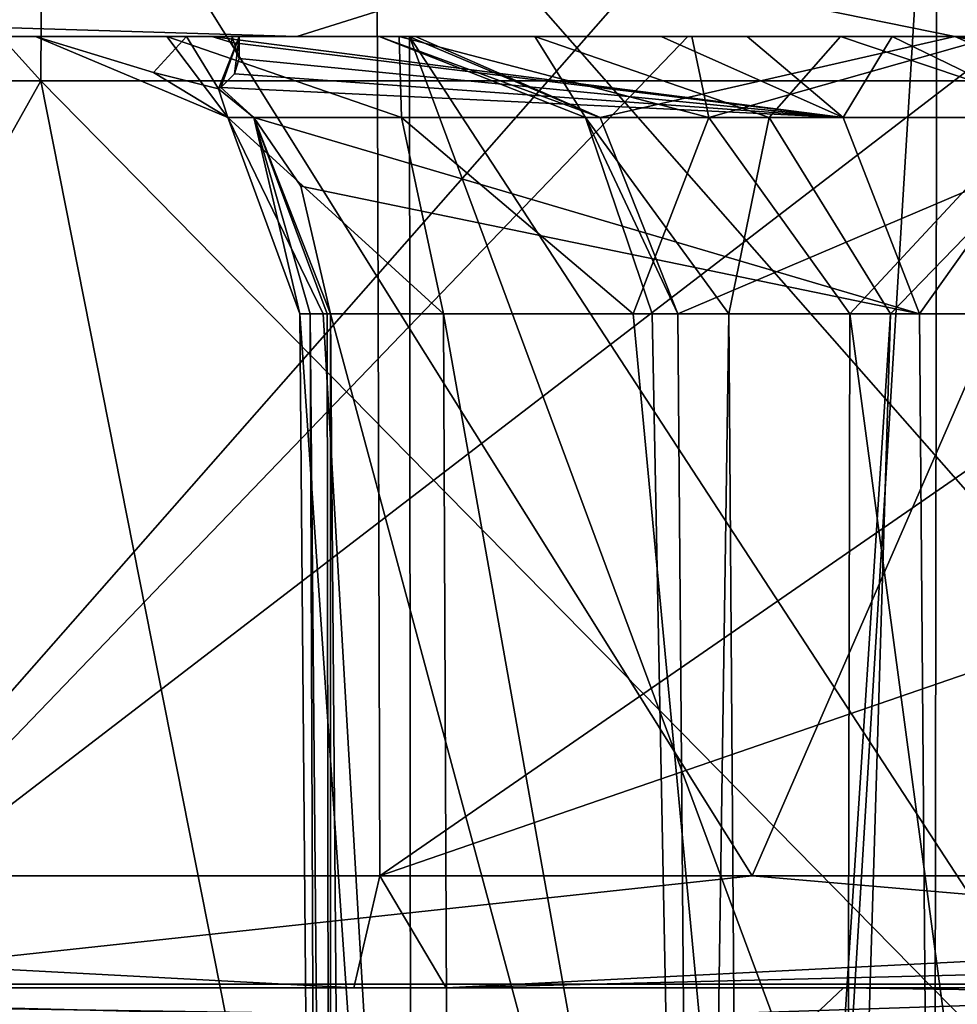
# Model space of a CAD drawing. Units: millimetres. Extents: x -27.8 to 27.8, y -63.9 to 12.4.
# Drawn here: x -8.7 to -7.1, y -29.7 to -28 of the extents above; entities that cross this region are included whole.
import ezdxf

# ---------------------------------------------------------------- set-up
doc = ezdxf.new("R2010")
doc.units = ezdxf.units.MM
doc.header["$LTSCALE"] = 31.376833
for name, color, linetype in [('10', 7, 'CONTINUOUS'), ('1527', 7, 'CONTINUOUS'), ('1560', 7, 'CONTINUOUS'), ('1565', 7, 'CONTINUOUS'), ('1997', 7, 'CONTINUOUS'), ('2000', 7, 'CONTINUOUS'), ('235', 7, 'CONTINUOUS'), ('237', 7, 'CONTINUOUS'), ('238', 7, 'CONTINUOUS'), ('239', 7, 'CONTINUOUS'), ('240', 7, 'CONTINUOUS'), ('241', 7, 'CONTINUOUS'), ('243', 7, 'CONTINUOUS'), ('409', 7, 'CONTINUOUS'), ('410', 7, 'CONTINUOUS'), ('413', 7, 'CONTINUOUS'), ('414', 7, 'CONTINUOUS'), ('415', 7, 'CONTINUOUS'), ('47', 7, 'CONTINUOUS'), ('48', 7, 'CONTINUOUS'), ('49', 7, 'CONTINUOUS'), ('50', 7, 'CONTINUOUS'), ('90', 7, 'CONTINUOUS'), ('91', 7, 'CONTINUOUS'), ('958', 7, 'CONTINUOUS')]:
    doc.layers.add(name, color=color, linetype=linetype)

msp = doc.modelspace()

# ---------------------------------------------------------------- linework, layer by layer
at = {"layer": '10', "linetype": 'Continuous'}
for points in [[(-7.5456, -28, 13.178), (-9.1725, -29.6935, 12.0652), (-9.5014, -28, 11.8457), (-7.5456, -28, 13.178)], [(-5.564, -29.6935, 14.0977), (-9.1725, -29.6935, 12.0652), (-6.967, -28, 13.4929), (-5.564, -29.6935, 14.0977)], [(-6.967, -28, 13.4929), (-9.1725, -29.6935, 12.0652), (-7.5456, -28, 13.178), (-6.967, -28, 13.4929)], [(-10.9838, -32.3244, 10.3764), (-9.1725, -29.6935, 12.0652), (-8.5522, -32.4518, 12.4545), (-10.9838, -32.3244, 10.3764)], [(-9.1725, -29.6935, 12.0652), (-5.564, -29.6935, 14.0977), (-8.5522, -32.4518, 12.4545), (-9.1725, -29.6935, 12.0652)], [(-8.5522, -32.4518, 12.4545), (-5.564, -29.6935, 14.0977), (-7.318, -32.5165, 13.2165), (-8.5522, -32.4518, 12.4545)], [(-7.318, -32.5165, 13.2165), (-5.564, -29.6935, 14.0977), (-5.7341, -32.5995, 13.9748), (-7.318, -32.5165, 13.2165)]]:
    msp.add_3dface(points, dxfattribs=at)
at = {"layer": '1527', "linetype": 'Continuous'}
for points in [[(-12.9202, -28.0795, 24.5626), (-8.7011, -28.0795, 26.3542), (-12.8825, -23.4487, 24.491), (-12.9202, -28.0795, 24.5626)], [(-12.8825, -23.4487, 24.491), (-8.7011, -28.0795, 26.3542), (-8.6757, -23.4487, 26.2774), (-12.8825, -23.4487, 24.491)], [(-4.8764, -23.4487, -27.2395), (-4.8906, -28.0795, -27.3191), (-9.3205, -28.0795, -26.1415), (-4.8764, -23.4487, -27.2395)], [(-4.8764, -23.4487, -27.2395), (-9.3205, -28.0795, -26.1415), (-9.2934, -23.4487, -26.0654), (-4.8764, -23.4487, -27.2395)], [(-8.7011, -28.0795, 26.3542), (-4.2446, -28.0795, 27.4269), (-8.6757, -23.4487, 26.2774), (-8.7011, -28.0795, 26.3542)], [(-8.6757, -23.4487, 26.2774), (-4.2446, -28.0795, 27.4269), (-4.2323, -23.4487, 27.347), (-8.6757, -23.4487, 26.2774)], [(-12.9202, -28.0795, 24.5626), (-10.9507, -32.0913, 25.5778), (-8.7011, -28.0795, 26.3542), (-12.9202, -28.0795, 24.5626)], [(-8.0639, -32.0913, -26.6292), (-11.1003, -32.0913, -25.5132), (-9.3205, -28.0795, -26.1415), (-8.0639, -32.0913, -26.6292)], [(-10.9507, -32.0913, 25.5778), (-7.9078, -32.0913, 26.676), (-8.7011, -28.0795, 26.3542), (-10.9507, -32.0913, 25.5778)], [(-4.8906, -28.0795, -27.3191), (-8.0639, -32.0913, -26.6292), (-9.3205, -28.0795, -26.1415), (-4.8906, -28.0795, -27.3191)], [(-7.9078, -32.0913, 26.676), (-4.758, -32.0913, 27.4136), (-8.7011, -28.0795, 26.3542), (-7.9078, -32.0913, 26.676)], [(-8.7011, -28.0795, 26.3542), (-4.758, -32.0913, 27.4136), (-4.2446, -28.0795, 27.4269), (-8.7011, -28.0795, 26.3542)], [(-4.9185, -32.0913, -27.3852), (-8.0639, -32.0913, -26.6292), (-4.8906, -28.0795, -27.3191), (-4.9185, -32.0913, -27.3852)]]:
    msp.add_3dface(points, dxfattribs=at)
at = {"layer": '1560', "linetype": 'Continuous'}
for points in [[(-5.4366, -30.6452, 24.9474), (-9.5413, -30.6452, 23.6832), (-9.5078, -26.0138, 23.6531), (-5.4366, -30.6452, 24.9474)], [(-5.4191, -26.0138, 24.9099), (-5.4366, -30.6452, 24.9474), (-9.5078, -26.0138, 23.6531), (-5.4191, -26.0138, 24.9099)]]:
    msp.add_3dface(points, dxfattribs=at)
at = {"layer": '1565', "linetype": 'Continuous'}
for points in [[(-7.1049, -30.6452, -24.5244), (-6.0362, -30.6446, -24.8091), (-7.1, -27.2878, -24.4955), (-7.1049, -30.6452, -24.5244)], [(-6.0362, -30.6446, -24.8091), (-6.037, -27.2878, -24.7788), (-7.1, -27.2878, -24.4955), (-6.0362, -30.6446, -24.8091)]]:
    msp.add_3dface(points, dxfattribs=at)
at = {"layer": '1997', "linetype": 'Continuous'}
for points in [[(-7.1, -27.2878, -24.4955), (-9.6792, -27.2878, -23.5955), (-9.7471, -30.3, -24.7498), (-7.1, -27.2878, -24.4955)], [(-7.284, -30.3, -25.5833), (-7.1, -27.2878, -24.4955), (-9.7471, -30.3, -24.7498), (-7.284, -30.3, -25.5833)]]:
    msp.add_3dface(points, dxfattribs=at)
at = {"layer": '2000', "linetype": 'Continuous'}
msp.add_3dface([(-7.1049, -30.6452, -24.5244), (-7.1, -27.2878, -24.4955), (-7.284, -30.3, -25.5833), (-7.1049, -30.6452, -24.5244)], dxfattribs=at)
at = {"layer": '235', "linetype": 'Continuous'}
for points in [[(-6.9028, -28.4956, -14.7795), (-7.099, -32.528, -15.1048), (-7.1315, -28.4956, -15.0913), (-6.9028, -28.4956, -14.7795)], [(-6.5481, -32.5568, -14.643), (-7.099, -32.528, -15.1048), (-6.556, -28.4956, -14.6085), (-6.5481, -32.5568, -14.643)], [(-6.556, -28.4956, -14.6085), (-7.099, -32.528, -15.1048), (-6.9028, -28.4956, -14.7795), (-6.556, -28.4956, -14.6085)]]:
    msp.add_3dface(points, dxfattribs=at)
at = {"layer": '237', "linetype": 'Continuous'}
for points in [[(-8.2044, -32.47, -17.8416), (-7.9646, -32.4826, -18.5116), (-8.2388, -28.4956, -17.8371), (-8.2044, -32.47, -17.8416)], [(-8.22, -28.4956, -17.74), (-8.2044, -32.47, -17.8416), (-8.2388, -28.4956, -17.8371), (-8.22, -28.4956, -17.74)], [(-8.2388, -28.4956, -17.8371), (-7.9646, -32.4826, -18.5116), (-8.1967, -28.4956, -18.2215), (-8.2388, -28.4956, -17.8371)], [(-8.1846, -32.4711, -17.7417), (-8.2044, -32.47, -17.8416), (-8.22, -28.4956, -17.74), (-8.1846, -32.4711, -17.7417)], [(-8.1895, -28.4956, -17.646), (-8.1846, -32.4711, -17.7417), (-8.22, -28.4956, -17.74), (-8.1895, -28.4956, -17.646)], [(-8.1967, -28.4956, -18.2215), (-7.9646, -32.4826, -18.5116), (-7.9819, -28.4956, -18.543), (-8.1967, -28.4956, -18.2215)], [(-8.1839, -28.4956, -17.632), (-8.1846, -32.4711, -17.7417), (-8.1895, -28.4956, -17.646), (-8.1839, -28.4956, -17.632)], [(-8.1518, -32.4728, -17.6453), (-8.1846, -32.4711, -17.7417), (-8.1839, -28.4956, -17.632), (-8.1518, -32.4728, -17.6453)], [(-7.9646, -32.4826, -18.5116), (-7.2647, -32.5193, -18.7033), (-7.9819, -28.4956, -18.543), (-7.9646, -32.4826, -18.5116)], [(-7.9819, -28.4956, -18.543), (-7.2647, -32.5193, -18.7033), (-7.6429, -28.4956, -18.729), (-7.9819, -28.4956, -18.543)], [(-7.6429, -28.4956, -18.729), (-7.2647, -32.5193, -18.7033), (-7.2563, -28.4956, -18.7374), (-7.6429, -28.4956, -18.729)], [(-7.2647, -32.5193, -18.7033), (-6.7135, -32.5482, -18.241), (-7.2563, -28.4956, -18.7374), (-7.2647, -32.5193, -18.7033)], [(-7.2563, -28.4956, -18.7374), (-6.7135, -32.5482, -18.241), (-6.9095, -28.4956, -18.5664), (-7.2563, -28.4956, -18.7374)]]:
    msp.add_3dface(points, dxfattribs=at)
at = {"layer": '238', "linetype": 'Continuous'}
for points in [[(-7.099, -32.528, -15.1048), (-8.1518, -32.4728, -17.6453), (-8.1839, -28.4956, -17.632), (-7.099, -32.528, -15.1048)], [(-7.1315, -28.4956, -15.0913), (-7.099, -32.528, -15.1048), (-8.1839, -28.4956, -17.632), (-7.1315, -28.4956, -15.0913)]]:
    msp.add_3dface(points, dxfattribs=at)
at = {"layer": '239', "linetype": 'Continuous'}
for points in [[(-8.3957, -28, -16.8369), (-7.5934, -28, -14.9), (-7.2682, -28.1449, -15.0347), (-8.3957, -28, -16.8369)], [(-8.3957, -28, -16.8369), (-7.2682, -28.1449, -15.0347), (-8.3604, -28.0109, -17.0223), (-8.3957, -28, -16.8369)], [(-7.2682, -28.1449, -15.0347), (-8.347, -28.0396, -17.2287), (-8.3604, -28.0109, -17.0223), (-7.2682, -28.1449, -15.0347)], [(-8.3554, -28.0669, -17.3923), (-8.347, -28.0396, -17.2287), (-7.2682, -28.1449, -15.0347), (-8.3554, -28.0669, -17.3923)], [(-8.3798, -28.0912, -17.5508), (-8.3554, -28.0669, -17.3923), (-7.2682, -28.1449, -15.0347), (-8.3798, -28.0912, -17.5508)], [(-8.3206, -28.1449, -17.5754), (-8.3798, -28.0912, -17.5508), (-7.2682, -28.1449, -15.0347), (-8.3206, -28.1449, -17.5754)], [(-8.3206, -28.1449, -17.5754), (-7.1315, -28.4956, -15.0913), (-8.2367, -28.2678, -17.6101), (-8.3206, -28.1449, -17.5754)], [(-7.1315, -28.4956, -15.0913), (-8.3206, -28.1449, -17.5754), (-7.2682, -28.1449, -15.0347), (-7.1315, -28.4956, -15.0913)], [(-7.1315, -28.4956, -15.0913), (-8.1839, -28.4956, -17.632), (-8.2367, -28.2678, -17.6101), (-7.1315, -28.4956, -15.0913)]]:
    msp.add_3dface(points, dxfattribs=at)
at = {"layer": '240', "linetype": 'Continuous'}
for points in [[(-8.7108, -28, -18.2445), (-8.4408, -28, -17.7681), (-8.4998, -28.0644, -17.9111), (-8.7108, -28, -18.2445)], [(-8.4998, -28.0644, -17.9111), (-8.4408, -28, -17.7681), (-8.3838, -28.0936, -17.5697), (-8.4998, -28.0644, -17.9111)], [(-8.4408, -28, -17.7681), (-8.347, -28, -17.2287), (-8.3838, -28.0936, -17.5697), (-8.4408, -28, -17.7681)], [(-8.3592, -28, -17.0313), (-8.3957, -28, -16.8369), (-8.3604, -28.0109, -17.0223), (-8.3592, -28, -17.0313)], [(-8.3838, -28.0936, -17.5697), (-8.347, -28, -17.2287), (-8.3798, -28.0912, -17.5508), (-8.3838, -28.0936, -17.5697)], [(-8.347, -28, -17.2287), (-8.3554, -28.0669, -17.3923), (-8.3798, -28.0912, -17.5508), (-8.347, -28, -17.2287)], [(-8.347, -28.0396, -17.2287), (-8.3592, -28, -17.0313), (-8.3604, -28.0109, -17.0223), (-8.347, -28.0396, -17.2287)], [(-8.347, -28, -17.2287), (-8.3592, -28, -17.0313), (-8.347, -28.0396, -17.2287), (-8.347, -28, -17.2287)], [(-8.347, -28, -17.2287), (-8.347, -28.0396, -17.2287), (-8.3554, -28.0669, -17.3923), (-8.347, -28, -17.2287)]]:
    msp.add_3dface(points, dxfattribs=at)
at = {"layer": '241', "linetype": 'Continuous'}
for points in [[(-8.4759, -28, -18.7405), (-8.7108, -28, -18.2445), (-8.3672, -28.1449, -18.1677), (-8.4759, -28, -18.7405)], [(-8.7108, -28, -18.2445), (-8.4998, -28.0644, -17.9111), (-8.3672, -28.1449, -18.1677), (-8.7108, -28, -18.2445)], [(-8.061, -28, -19.0965), (-8.4759, -28, -18.7405), (-8.0567, -28.1449, -18.6743), (-8.061, -28, -19.0965)], [(-8.0567, -28.1449, -18.6743), (-8.4759, -28, -18.7405), (-8.3672, -28.1449, -18.1677), (-8.0567, -28.1449, -18.6743)], [(-7.5381, -28, -19.2522), (-8.061, -28, -19.0965), (-7.5078, -28.1449, -18.9017), (-7.5381, -28, -19.2522)], [(-7.5078, -28.1449, -18.9017), (-8.061, -28, -19.0965), (-8.0567, -28.1449, -18.6743), (-7.5078, -28.1449, -18.9017)], [(-6.9971, -28, -19.1825), (-7.5381, -28, -19.2522), (-7.5078, -28.1449, -18.9017), (-6.9971, -28, -19.1825)], [(-6.93, -28.1449, -18.763), (-6.9971, -28, -19.1825), (-7.5078, -28.1449, -18.9017), (-6.93, -28.1449, -18.763)], [(-8.4998, -28.0644, -17.9111), (-8.3838, -28.0936, -17.5697), (-8.3672, -28.1449, -18.1677), (-8.4998, -28.0644, -17.9111)], [(-8.3206, -28.1449, -17.5754), (-8.3838, -28.0936, -17.5697), (-8.3798, -28.0912, -17.5508), (-8.3206, -28.1449, -17.5754)], [(-8.3838, -28.0936, -17.5697), (-8.3206, -28.1449, -17.5754), (-8.3672, -28.1449, -18.1677), (-8.3838, -28.0936, -17.5697)], [(-8.2388, -28.4956, -17.8371), (-8.1967, -28.4956, -18.2215), (-8.3672, -28.1449, -18.1677), (-8.2388, -28.4956, -17.8371)], [(-8.3206, -28.1449, -17.5754), (-8.2388, -28.4956, -17.8371), (-8.3672, -28.1449, -18.1677), (-8.3206, -28.1449, -17.5754)], [(-8.1967, -28.4956, -18.2215), (-7.9819, -28.4956, -18.543), (-8.3672, -28.1449, -18.1677), (-8.1967, -28.4956, -18.2215)], [(-7.9819, -28.4956, -18.543), (-8.0567, -28.1449, -18.6743), (-8.3672, -28.1449, -18.1677), (-7.9819, -28.4956, -18.543)], [(-8.1839, -28.4956, -17.632), (-8.3206, -28.1449, -17.5754), (-8.2367, -28.2678, -17.6101), (-8.1839, -28.4956, -17.632)], [(-8.1839, -28.4956, -17.632), (-8.1895, -28.4956, -17.646), (-8.3206, -28.1449, -17.5754), (-8.1839, -28.4956, -17.632)], [(-8.1895, -28.4956, -17.646), (-8.22, -28.4956, -17.74), (-8.3206, -28.1449, -17.5754), (-8.1895, -28.4956, -17.646)], [(-8.22, -28.4956, -17.74), (-8.2388, -28.4956, -17.8371), (-8.3206, -28.1449, -17.5754), (-8.22, -28.4956, -17.74)], [(-7.9819, -28.4956, -18.543), (-7.6429, -28.4956, -18.729), (-8.0567, -28.1449, -18.6743), (-7.9819, -28.4956, -18.543)], [(-7.6429, -28.4956, -18.729), (-7.5078, -28.1449, -18.9017), (-8.0567, -28.1449, -18.6743), (-7.6429, -28.4956, -18.729)], [(-7.6429, -28.4956, -18.729), (-7.2563, -28.4956, -18.7374), (-7.5078, -28.1449, -18.9017), (-7.6429, -28.4956, -18.729)], [(-7.2563, -28.4956, -18.7374), (-6.93, -28.1449, -18.763), (-7.5078, -28.1449, -18.9017), (-7.2563, -28.4956, -18.7374)], [(-7.2563, -28.4956, -18.7374), (-6.9095, -28.4956, -18.5664), (-6.93, -28.1449, -18.763), (-7.2563, -28.4956, -18.7374)]]:
    msp.add_3dface(points, dxfattribs=at)
at = {"layer": '243', "linetype": 'Continuous'}
for points in [[(-7.5934, -28, -14.9), (-7.4398, -28, -14.6269), (-7.2682, -28.1449, -15.0347), (-7.5934, -28, -14.9)], [(-7.4398, -28, -14.6269), (-7.1804, -28, -14.3614), (-7.2682, -28.1449, -15.0347), (-7.4398, -28, -14.6269)], [(-7.2682, -28.1449, -15.0347), (-7.1804, -28, -14.3614), (-6.8823, -28.1449, -14.5829), (-7.2682, -28.1449, -15.0347)], [(-7.1804, -28, -14.3614), (-6.5572, -28, -14.1014), (-6.8823, -28.1449, -14.5829), (-7.1804, -28, -14.3614)], [(-7.1315, -28.4956, -15.0913), (-7.2682, -28.1449, -15.0347), (-6.8823, -28.1449, -14.5829), (-7.1315, -28.4956, -15.0913)], [(-6.9028, -28.4956, -14.7795), (-7.1315, -28.4956, -15.0913), (-6.8823, -28.1449, -14.5829), (-6.9028, -28.4956, -14.7795)]]:
    msp.add_3dface(points, dxfattribs=at)
at = {"layer": '409', "linetype": 'Continuous'}
for points in [[(-7.5308, -32.5053, 17.9191), (-6.6005, -28.4956, 15.331), (-7.5635, -28.4956, 17.9069), (-7.5308, -32.5053, 17.9191)], [(-7.5308, -32.5053, 17.9191), (-7.2778, -32.5186, 17.2429), (-6.6005, -28.4956, 15.331), (-7.5308, -32.5053, 17.9191)], [(-7.2778, -32.5186, 17.2429), (-6.5673, -32.5558, 15.3434), (-6.6005, -28.4956, 15.331), (-7.2778, -32.5186, 17.2429)]]:
    msp.add_3dface(points, dxfattribs=at)
at = {"layer": '410', "linetype": 'Continuous'}
for points in [[(-7.5308, -32.5053, 17.9191), (-7.5635, -28.4956, 17.9069), (-7.609, -28.4956, 18.2909), (-7.5308, -32.5053, 17.9191)], [(-7.472, -28.4956, 18.6525), (-7.5308, -32.5053, 17.9191), (-7.609, -28.4956, 18.2909), (-7.472, -28.4956, 18.6525)], [(-7.4429, -32.5099, 18.633), (-7.5308, -32.5053, 17.9191), (-7.472, -28.4956, 18.6525), (-7.4429, -32.5099, 18.633)], [(-7.1835, -28.4956, 18.91), (-7.4429, -32.5099, 18.633), (-7.472, -28.4956, 18.6525), (-7.1835, -28.4956, 18.91)], [(-7.3053, -32.5171, 18.7841), (-7.4429, -32.5099, 18.633), (-7.1835, -28.4956, 18.91), (-7.3053, -32.5171, 18.7841)], [(-6.8004, -32.5436, 18.9698), (-7.3053, -32.5171, 18.7841), (-6.8087, -28.4956, 19.0051), (-6.8004, -32.5436, 18.9698)], [(-6.8087, -28.4956, 19.0051), (-7.3053, -32.5171, 18.7841), (-7.1835, -28.4956, 18.91), (-6.8087, -28.4956, 19.0051)]]:
    msp.add_3dface(points, dxfattribs=at)
at = {"layer": '413', "linetype": 'Continuous'}
for points in [[(-8.0439, -28, 17.766), (-8.0971, -28, 18.4073), (-7.7021, -28.1449, 17.855), (-8.0439, -28, 17.766)], [(-8.0971, -28, 18.4073), (-7.8187, -28, 19.0226), (-7.7281, -28.1449, 18.4487), (-8.0971, -28, 18.4073)], [(-7.7021, -28.1449, 17.855), (-8.0971, -28, 18.4073), (-7.7281, -28.1449, 18.4487), (-7.7021, -28.1449, 17.855)], [(-8.0319, -28, 17.7318), (-8.0439, -28, 17.766), (-7.7021, -28.1449, 17.855), (-8.0319, -28, 17.7318)], [(-7.8187, -28, 19.0226), (-7.2729, -28, 19.4175), (-7.4001, -28.1449, 18.9441), (-7.8187, -28, 19.0226)], [(-7.7281, -28.1449, 18.4487), (-7.8187, -28, 19.0226), (-7.4001, -28.1449, 18.9441), (-7.7281, -28.1449, 18.4487)], [(-7.4001, -28.1449, 18.9441), (-7.2729, -28, 19.4175), (-6.8435, -28.1449, 19.1522), (-7.4001, -28.1449, 18.9441)], [(-7.2729, -28, 19.4175), (-6.6031, -28, 19.4899), (-6.8435, -28.1449, 19.1522), (-7.2729, -28, 19.4175)], [(-7.609, -28.4956, 18.2909), (-7.5635, -28.4956, 17.9069), (-7.7281, -28.1449, 18.4487), (-7.609, -28.4956, 18.2909)], [(-7.5635, -28.4956, 17.9069), (-7.7021, -28.1449, 17.855), (-7.7281, -28.1449, 18.4487), (-7.5635, -28.4956, 17.9069)], [(-7.472, -28.4956, 18.6525), (-7.609, -28.4956, 18.2909), (-7.7281, -28.1449, 18.4487), (-7.472, -28.4956, 18.6525)], [(-7.472, -28.4956, 18.6525), (-7.7281, -28.1449, 18.4487), (-7.4001, -28.1449, 18.9441), (-7.472, -28.4956, 18.6525)], [(-7.1835, -28.4956, 18.91), (-7.472, -28.4956, 18.6525), (-7.4001, -28.1449, 18.9441), (-7.1835, -28.4956, 18.91)], [(-7.1835, -28.4956, 18.91), (-7.4001, -28.1449, 18.9441), (-6.8435, -28.1449, 19.1522), (-7.1835, -28.4956, 18.91)], [(-6.8087, -28.4956, 19.0051), (-7.1835, -28.4956, 18.91), (-6.8435, -28.1449, 19.1522), (-6.8087, -28.4956, 19.0051)]]:
    msp.add_3dface(points, dxfattribs=at)
at = {"layer": '414', "linetype": 'Continuous'}
for points in [[(-7.0688, -28, 15.1559), (-8.0319, -28, 17.7318), (-7.7021, -28.1449, 17.855), (-7.0688, -28, 15.1559)], [(-7.0688, -28, 15.1559), (-7.7021, -28.1449, 17.855), (-6.7391, -28.1449, 15.2792), (-7.0688, -28, 15.1559)], [(-7.7021, -28.1449, 17.855), (-7.5635, -28.4956, 17.9069), (-6.7391, -28.1449, 15.2792), (-7.7021, -28.1449, 17.855)], [(-7.5635, -28.4956, 17.9069), (-6.6005, -28.4956, 15.331), (-6.7391, -28.1449, 15.2792), (-7.5635, -28.4956, 17.9069)]]:
    msp.add_3dface(points, dxfattribs=at)
at = {"layer": '415', "linetype": 'Continuous'}
for points in [[(-7.06, -28, 15.1332), (-7.0688, -28, 15.1559), (-6.3692, -28.1449, 14.8142), (-7.06, -28, 15.1332)], [(-7.0688, -28, 15.1559), (-6.7391, -28.1449, 15.2792), (-6.3692, -28.1449, 14.8142), (-7.0688, -28, 15.1559)]]:
    msp.add_3dface(points, dxfattribs=at)
at = {"layer": '47', "linetype": 'Continuous'}
for points in [[(-12.1235, -29.7, 20.5384), (-11.2682, -29.7, 19.4748), (-8.1422, -29.7, 22.4169), (-12.1235, -29.7, 20.5384)], [(-11.2682, -29.7, 19.4748), (-7.2673, -29.7, 21.2938), (-8.1422, -29.7, 22.4169), (-11.2682, -29.7, 19.4748)], [(-6.0908, -29.7, -21.6596), (-10.1751, -29.7, -20.0677), (-9.2835, -29.7, -21.9687), (-6.0908, -29.7, -21.6596)], [(-5.0986, -29.7, -23.2984), (-6.0908, -29.7, -21.6596), (-9.2835, -29.7, -21.9687), (-5.0986, -29.7, -23.2984)], [(-8.1422, -29.7, 22.4169), (-7.2673, -29.7, 21.2938), (-7.9773, -29.7, 22.4761), (-8.1422, -29.7, 22.4169)], [(-3.8884, -29.7, 23.5309), (-7.9773, -29.7, 22.4761), (-5.5422, -29.7, 22.4611), (-3.8884, -29.7, 23.5309)], [(-7.9773, -29.7, 22.4761), (-7.2673, -29.7, 21.2938), (-5.5422, -29.7, 22.4611), (-7.9773, -29.7, 22.4761)], [(-7.2673, -29.7, 21.2938), (-2.994, -29.7, 22.2999), (-5.5422, -29.7, 22.4611), (-7.2673, -29.7, 21.2938)]]:
    msp.add_3dface(points, dxfattribs=at)
at = {"layer": '48', "linetype": 'Continuous'}
for points in [[(-11.9446, -29.7586, -18.9006), (-10.1751, -29.7, -20.0677), (-7.8679, -29.7586, -20.9285), (-11.9446, -29.7586, -18.9006)], [(-7.3301, -29.7586, 21.1229), (-11.2682, -29.7, 19.4748), (-11.4573, -29.7586, 19.1999), (-7.3301, -29.7586, 21.1229)], [(-7.2673, -29.7, 21.2938), (-11.2682, -29.7, 19.4748), (-7.3301, -29.7586, 21.1229), (-7.2673, -29.7, 21.2938)], [(-10.1751, -29.7, -20.0677), (-6.0908, -29.7, -21.6596), (-7.8679, -29.7586, -20.9285), (-10.1751, -29.7, -20.0677)], [(-7.8679, -29.7586, -20.9285), (-6.0908, -29.7, -21.6596), (-3.4649, -29.7586, -22.0885), (-7.8679, -29.7586, -20.9285)], [(-2.8953, -29.7631, 22.166), (-7.2673, -29.7, 21.2938), (-7.3301, -29.7586, 21.1229), (-2.8953, -29.7631, 22.166)], [(-2.8953, -29.7631, 22.166), (-2.994, -29.7, 22.2999), (-7.2673, -29.7, 21.2938), (-2.8953, -29.7631, 22.166)]]:
    msp.add_3dface(points, dxfattribs=at)
at = {"layer": '49', "linetype": 'Continuous'}
for points in [[(-12.1235, -29.7, 20.5384), (-8.1422, -29.7, 22.4169), (-11.9214, -29.5, 20.8834), (-12.1235, -29.7, 20.5384)], [(-11.9214, -29.5, 20.8834), (-8.1422, -29.7, 22.4169), (-8.0955, -29.5, 22.6428), (-11.9214, -29.5, 20.8834)], [(-7.4308, -29.5, -22.8696), (-9.2835, -29.7, -21.9687), (-10.9169, -29.5, -21.4256), (-7.4308, -29.5, -22.8696)], [(-5.0986, -29.7, -23.2984), (-9.2835, -29.7, -21.9687), (-7.4308, -29.5, -22.8696), (-5.0986, -29.7, -23.2984)], [(-8.1422, -29.7, 22.4169), (-7.9773, -29.7, 22.4761), (-8.0955, -29.5, 22.6428), (-8.1422, -29.7, 22.4169)], [(-7.9773, -29.7, 22.4761), (-4.0213, -29.5, 23.7079), (-8.0955, -29.5, 22.6428), (-7.9773, -29.7, 22.4761)], [(-3.9549, -29.6, 23.6194), (-4.0213, -29.5, 23.7079), (-7.9773, -29.7, 22.4761), (-3.9549, -29.6, 23.6194)], [(-3.7617, -29.5, -23.7505), (-5.0986, -29.7, -23.2984), (-7.4308, -29.5, -22.8696), (-3.7617, -29.5, -23.7505)], [(-3.8884, -29.7, 23.5309), (-3.9549, -29.6, 23.6194), (-7.9773, -29.7, 22.4761), (-3.8884, -29.7, 23.5309)]]:
    msp.add_3dface(points, dxfattribs=at)
at = {"layer": '50', "linetype": 'Continuous'}
for points in [[(-8.104, -26.6999, 22.5879), (-11.9169, -26.6999, 20.8297), (-11.9214, -29.5, 20.8834), (-8.104, -26.6999, 22.5879)], [(-8.104, -26.6999, 22.5879), (-11.9214, -29.5, 20.8834), (-8.0955, -29.5, 22.6428), (-8.104, -26.6999, 22.5879)], [(-9.1835, -26.6999, -22.1709), (-7.4308, -29.5, -22.8696), (-10.9169, -29.5, -21.4256), (-9.1835, -26.6999, -22.1709)], [(-9.1835, -26.6999, -22.1709), (-6.211, -26.6999, -23.1799), (-7.4308, -29.5, -22.8696), (-9.1835, -26.6999, -22.1709)], [(-4.043, -26.6999, 23.6546), (-8.104, -26.6999, 22.5879), (-8.0955, -29.5, 22.6428), (-4.043, -26.6999, 23.6546)], [(-4.043, -26.6999, 23.6546), (-8.0955, -29.5, 22.6428), (-4.0321, -28.1, 23.6813), (-4.043, -26.6999, 23.6546)], [(-6.211, -26.6999, -23.1799), (-3.7617, -29.5, -23.7505), (-7.4308, -29.5, -22.8696), (-6.211, -26.6999, -23.1799)], [(-4.0213, -29.5, 23.7079), (-4.0321, -28.1, 23.6813), (-8.0955, -29.5, 22.6428), (-4.0213, -29.5, 23.7079)]]:
    msp.add_3dface(points, dxfattribs=at)
at = {"layer": '90', "linetype": 'Continuous'}
for points in [[(-8.4759, -28, -18.7405), (-8.061, -28, -19.0965), (-11.3174, -28, -19.3387), (-8.4759, -28, -18.7405)], [(-11.3174, -28, -19.3387), (-8.061, -28, -19.0965), (-7.7959, -28, -19.286), (-11.3174, -28, -19.3387)], [(-8.7108, -28, -18.2445), (-8.4759, -28, -18.7405), (-11.3174, -28, -19.3387), (-8.7108, -28, -18.2445)], [(-9.5892, -28, -14.6544), (-8.7108, -28, -18.2445), (-11.3174, -28, -19.3387), (-9.5892, -28, -14.6544)], [(-11.3174, -28, -19.3387), (-7.7959, -28, -19.286), (-8.2437, -28, -20.835), (-11.3174, -28, -19.3387)], [(-7.0683, -28, 21.2626), (-10.7842, -28, 17.7666), (-10.9236, -28, 19.5635), (-7.0683, -28, 21.2626)], [(-10.7842, -28, 17.7666), (-8.0439, -28, 17.766), (-10.7812, -28, 16.2078), (-10.7842, -28, 17.7666)], [(-8.0439, -28, 17.766), (-10.7842, -28, 17.7666), (-8.0971, -28, 18.4073), (-8.0439, -28, 17.766)], [(-10.7842, -28, 17.7666), (-7.0683, -28, 21.2626), (-8.0971, -28, 18.4073), (-10.7842, -28, 17.7666)], [(-10.7812, -28, 16.2078), (-8.0439, -28, 17.766), (-9.1071, -28, 14.0261), (-10.7812, -28, 16.2078)], [(-10.7524, -28, -10.7229), (-8.0425, -28, -12.8809), (-9.3593, -28, -12.1773), (-10.7524, -28, -10.7229)], [(-8.3957, -28, -16.8369), (-8.7108, -28, -18.2445), (-9.5892, -28, -14.6544), (-8.3957, -28, -16.8369)], [(-7.5934, -28, -14.9), (-8.3957, -28, -16.8369), (-9.5892, -28, -14.6544), (-7.5934, -28, -14.9)], [(-7.4398, -28, -14.6269), (-7.5934, -28, -14.9), (-9.5892, -28, -14.6544), (-7.4398, -28, -14.6269)], [(-7.4398, -28, -14.6269), (-9.5892, -28, -14.6544), (-8.0425, -28, -12.8809), (-7.4398, -28, -14.6269)], [(-8.0425, -28, -12.8809), (-9.5892, -28, -14.6544), (-9.1071, -28, -14.0261), (-8.0425, -28, -12.8809)], [(-7.5456, -28, 13.178), (-9.5014, -28, 11.8457), (-8.9336, -28, 12.7294), (-7.5456, -28, 13.178)], [(-9.3593, -28, -12.1773), (-8.0425, -28, -12.8809), (-8.943, -28, -12.7069), (-9.3593, -28, -12.1773)], [(-9.0924, -28, -14.0066), (-8.0425, -28, -12.8809), (-9.1071, -28, -14.0261), (-9.0924, -28, -14.0066)], [(-9.1071, -28, 14.0261), (-8.0439, -28, 17.766), (-8.8471, -28, 13.3991), (-9.1071, -28, 14.0261)], [(-8.8441, -28, -13.375), (-8.0425, -28, -12.8809), (-9.0924, -28, -14.0066), (-8.8441, -28, -13.375)], [(-8.943, -28, -12.7069), (-8.0425, -28, -12.8809), (-8.8441, -28, -13.375), (-8.943, -28, -12.7069)], [(-8.8394, -28, 13.1305), (-7.5456, -28, 13.178), (-8.9336, -28, 12.7294), (-8.8394, -28, 13.1305)], [(-8.0439, -28, 17.766), (-8.8394, -28, 13.1305), (-8.8471, -28, 13.3991), (-8.0439, -28, 17.766)], [(-7.5456, -28, 13.178), (-8.8394, -28, 13.1305), (-8.0319, -28, 17.7318), (-7.5456, -28, 13.178)], [(-8.0319, -28, 17.7318), (-8.8394, -28, 13.1305), (-8.0439, -28, 17.766), (-8.0319, -28, 17.7318)], [(-8.4408, -28, -17.7681), (-8.7108, -28, -18.2445), (-8.3957, -28, -16.8369), (-8.4408, -28, -17.7681)], [(-8.347, -28, -17.2287), (-8.4408, -28, -17.7681), (-8.3592, -28, -17.0313), (-8.347, -28, -17.2287)], [(-8.3592, -28, -17.0313), (-8.4408, -28, -17.7681), (-8.3957, -28, -16.8369), (-8.3592, -28, -17.0313)], [(-7.7959, -28, -19.286), (-4.347, -28, -19.292), (-8.2437, -28, -20.835), (-7.7959, -28, -19.286)], [(-8.2437, -28, -20.835), (-4.347, -28, -19.292), (-4.2558, -28, -19.6748), (-8.2437, -28, -20.835)], [(-4.1869, -28, -22.012), (-8.2437, -28, -20.835), (-4.2558, -28, -19.6748), (-4.1869, -28, -22.012)], [(-8.0971, -28, 18.4073), (-7.0683, -28, 21.2626), (-7.8187, -28, 19.0226), (-8.0971, -28, 18.4073)], [(-8.061, -28, -19.0965), (-7.5381, -28, -19.2522), (-7.7959, -28, -19.286), (-8.061, -28, -19.0965)], [(-7.4398, -28, -14.6269), (-8.0425, -28, -12.8809), (-7.1804, -28, -14.3614), (-7.4398, -28, -14.6269)], [(-8.0425, -28, -12.8809), (-4.9118, -28, -14.369), (-5.8887, -28, -14.1848), (-8.0425, -28, -12.8809)], [(-7.1804, -28, -14.3614), (-8.0425, -28, -12.8809), (-6.5572, -28, -14.1014), (-7.1804, -28, -14.3614)], [(-6.5572, -28, -14.1014), (-8.0425, -28, -12.8809), (-5.8887, -28, -14.1848), (-6.5572, -28, -14.1014)], [(-7.0688, -28, 15.1559), (-7.5456, -28, 13.178), (-8.0319, -28, 17.7318), (-7.0688, -28, 15.1559)], [(-7.8187, -28, 19.0226), (-7.0683, -28, 21.2626), (-7.2729, -28, 19.4175), (-7.8187, -28, 19.0226)], [(-7.5381, -28, -19.2522), (-6.9971, -28, -19.1825), (-7.7959, -28, -19.286), (-7.5381, -28, -19.2522)], [(-7.7959, -28, -19.286), (-6.9971, -28, -19.1825), (-4.3391, -28, -19.0012), (-7.7959, -28, -19.286)], [(-4.347, -28, -19.292), (-7.7959, -28, -19.286), (-4.3391, -28, -19.0012), (-4.347, -28, -19.292)], [(-6.967, -28, 13.4929), (-7.5456, -28, 13.178), (-7.06, -28, 15.1332), (-6.967, -28, 13.4929)], [(-7.06, -28, 15.1332), (-7.5456, -28, 13.178), (-7.0688, -28, 15.1559), (-7.06, -28, 15.1332)], [(-7.2729, -28, 19.4175), (-7.0683, -28, 21.2626), (-6.6031, -28, 19.4899), (-7.2729, -28, 19.4175)], [(-7.0683, -28, 21.2626), (-2.9653, -28, 22.2098), (-6.6031, -28, 19.4899), (-7.0683, -28, 21.2626)]]:
    msp.add_3dface(points, dxfattribs=at)
at = {"layer": '91', "linetype": 'Continuous'}
for points in [[(-8.0425, -28, -12.8809), (-10.7524, -28, -10.7229), (-8.0384, -32.4787, -12.7919), (-8.0425, -28, -12.8809)], [(-8.0384, -32.4787, -12.7919), (-10.7524, -28, -10.7229), (-10.6622, -32.3412, -10.7059), (-8.0384, -32.4787, -12.7919)], [(-4.9118, -28, -14.369), (-8.0425, -28, -12.8809), (-5.0176, -32.637, -14.2471), (-4.9118, -28, -14.369)], [(-5.0176, -32.637, -14.2471), (-8.0425, -28, -12.8809), (-6.3491, -32.5673, -13.7073), (-5.0176, -32.637, -14.2471)], [(-6.3491, -32.5673, -13.7073), (-8.0425, -28, -12.8809), (-8.0384, -32.4787, -12.7919), (-6.3491, -32.5673, -13.7073)]]:
    msp.add_3dface(points, dxfattribs=at)
at = {"layer": '958', "linetype": 'Continuous'}
for points in [[(-3.1605, -27.8764, 22.4749), (-7.0683, -28, 21.2626), (-7.632, -27.8853, 21.3651), (-3.1605, -27.8764, 22.4749)], [(-3.1605, -27.8764, 22.4749), (-2.9653, -28, 22.2098), (-7.0683, -28, 21.2626), (-3.1605, -27.8764, 22.4749)], [(-11.3174, -28, -19.3387), (-8.2437, -28, -20.835), (-12.019, -27.8853, -19.242), (-11.3174, -28, -19.3387)], [(-8.2437, -28, -20.835), (-7.879, -27.8853, -21.2752), (-12.019, -27.8853, -19.242), (-8.2437, -28, -20.835)], [(-10.9236, -28, 19.5635), (-11.7953, -27.8853, 19.38), (-7.632, -27.8853, 21.3651), (-10.9236, -28, 19.5635)], [(-7.0683, -28, 21.2626), (-10.9236, -28, 19.5635), (-7.632, -27.8853, 21.3651), (-7.0683, -28, 21.2626)], [(-8.2437, -28, -20.835), (-4.1869, -28, -22.012), (-7.879, -27.8853, -21.2752), (-8.2437, -28, -20.835)], [(-4.1869, -28, -22.012), (-3.4133, -27.8853, -22.429), (-7.879, -27.8853, -21.2752), (-4.1869, -28, -22.012)]]:
    msp.add_3dface(points, dxfattribs=at)

doc.saveas('drawing.dxf')
